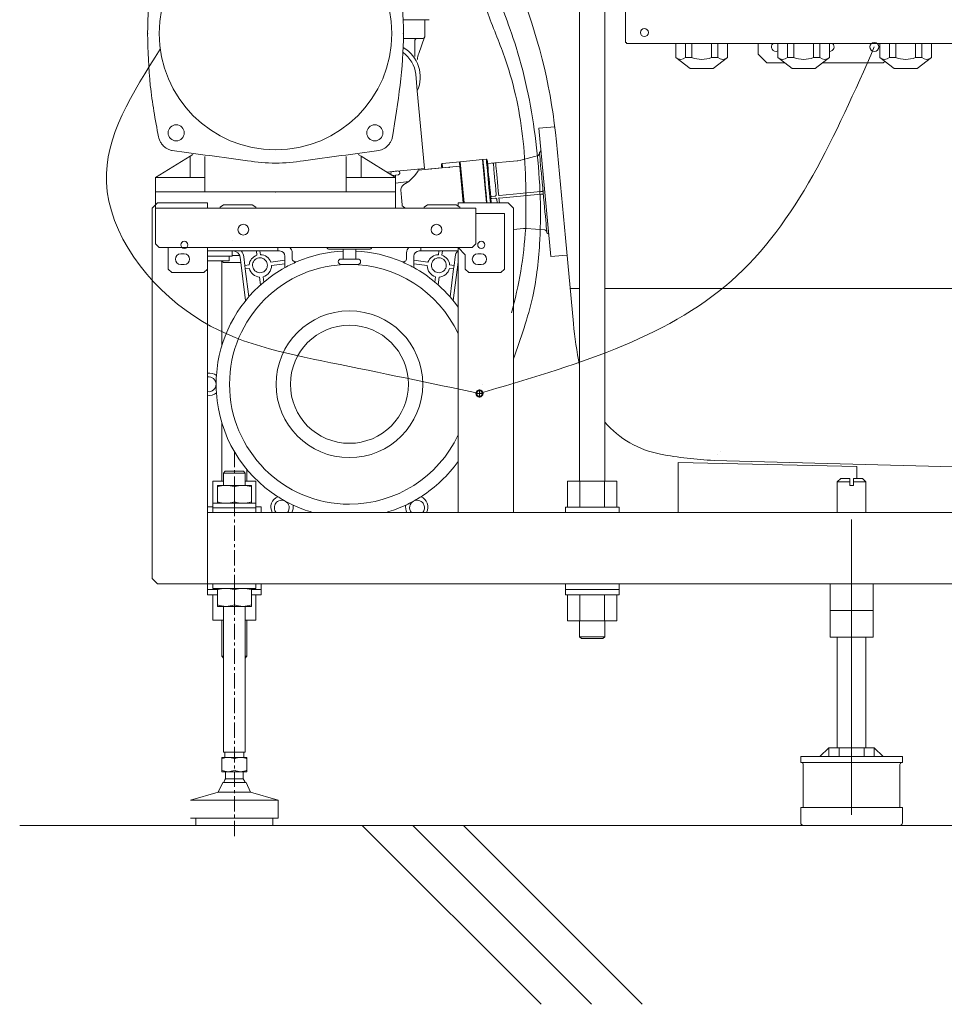
# Model space of a CAD drawing. Units: millimetres. Extents: x 190 to 2590, y 3374 to 6818.
# Drawn here: x 580 to 655, y 4196 to 4276 of the extents above; entities that cross this region are included whole.
import ezdxf

# ---------------------------------------------------------------- set-up
doc = ezdxf.new("R2010")
doc.units = ezdxf.units.MM
for name, pattern in [('DASH_CENTER', [36, 24, -3, 6, -3]), ('DOT_CENTER', [2, 1.25, -0.25, 0.25, -0.25]), ('PHANTOM', [120, 70, -10, 10, -10, 10, -10])]:
    doc.linetypes.add(name, pattern=pattern)
doc.layers.add('1', color=7, linetype='Continuous')
doc.layers.add('C4', color=7, linetype='Continuous')

msp = doc.modelspace()

# ---------------------------------------------------------------- linework, layer by layer
at = {"color": 2, "linetype": 'Continuous', "lineweight": 9}
for p, q in [((622.093, 4265.065), (621.859, 4265.003)), ((622.16, 4265.096), (622.093, 4265.065)), ((622.093, 4265.065), (622.093, 4265.065)), ((622.093, 4265.065), (622.093, 4265.065)), ((622.182, 4265.113), (622.16, 4265.096)), ((622.16, 4265.096), (622.16, 4265.096)), ((622.382, 4265.488), (622.252, 4265.331)), ((622.252, 4265.324), (622.252, 4265.331)), ((622.252, 4265.331), (622.252, 4265.331)), ((622.252, 4265.331), (622.252, 4265.331)), ((622.252, 4265.331), (622.252, 4265.331)), ((622.252, 4265.331), (622.252, 4265.331)), ((622.252, 4265.331), (622.252, 4265.331)), ((622.252, 4265.331), (622.252, 4265.331)), ((622.252, 4265.331), (622.252, 4265.331)), ((622.252, 4265.331), (622.252, 4265.331)), ((622.252, 4265.331), (622.252, 4265.331)), ((622.252, 4265.331), (622.252, 4265.331)), ((622.252, 4265.331), (622.252, 4265.331)), ((622.252, 4265.331), (622.252, 4265.331)), ((622.252, 4265.331), (622.252, 4265.331)), ((622.257, 4265.273), (622.252, 4265.324)), ((622.252, 4265.324), (622.252, 4265.324)), ((622.266, 4265.171), (622.257, 4265.273)), ((622.257, 4265.273), (622.257, 4265.273)), ((622.281, 4265.021), (622.266, 4265.171)), ((622.266, 4265.171), (622.266, 4265.171)), ((622.299, 4264.824), (622.281, 4265.021)), ((622.281, 4265.021), (622.281, 4265.021)), ((614.343, 4264.446), (614.278, 4264.367)), ((614.278, 4264.367), (614.278, 4264.36)), ((614.278, 4264.36), (614.278, 4264.36)), ((614.278, 4264.36), (614.283, 4264.308)), ((614.283, 4264.308), (614.283, 4264.308)), ((614.283, 4264.308), (614.293, 4264.205)), ((615.82, 4264.584), (614.343, 4264.446)), ((614.345, 4264.432), (614.343, 4264.446)), ((614.343, 4264.446), (614.343, 4264.446)), ((614.343, 4264.446), (614.343, 4264.446)), ((614.343, 4264.446), (614.343, 4264.446)), ((614.343, 4264.446), (614.343, 4264.446)), ((614.343, 4264.446), (614.343, 4264.446)), ((614.351, 4264.368), (614.345, 4264.432)), ((614.345, 4264.432), (614.345, 4264.432)), ((614.361, 4264.255), (614.351, 4264.368)), ((614.351, 4264.368), (614.351, 4264.368)), ((614.376, 4264.094), (614.361, 4264.255)), ((614.361, 4264.255), (614.361, 4264.255)), ((615.782, 4264.215), (614.93, 4264.136)), ((615.82, 4264.584), (615.755, 4264.505)), ((617.631, 4264.753), (615.82, 4264.584)), ((617.935, 4264.782), (617.66, 4264.756)), ((617.66, 4264.754), (617.66, 4264.756)), ((617.66, 4264.756), (617.66, 4264.756)), ((617.66, 4264.756), (617.66, 4264.756)), ((617.66, 4264.756), (617.66, 4264.756)), ((617.66, 4264.756), (617.66, 4264.756)), ((617.66, 4264.756), (617.66, 4264.756)), ((617.66, 4264.756), (617.66, 4264.756)), ((617.66, 4264.756), (617.66, 4264.756)), ((617.66, 4264.756), (617.66, 4264.756)), ((617.66, 4264.756), (617.66, 4264.756)), ((617.66, 4264.756), (617.66, 4264.756)), ((617.66, 4264.756), (617.66, 4264.756)), ((617.66, 4264.756), (617.66, 4264.756)), ((617.66, 4264.756), (617.66, 4264.756)), ((617.663, 4264.716), (617.66, 4264.754)), ((617.66, 4264.754), (617.66, 4264.754)), ((617.672, 4264.627), (617.663, 4264.716)), ((617.663, 4264.716), (617.663, 4264.716)), ((617.685, 4264.489), (617.672, 4264.627)), ((617.672, 4264.627), (617.672, 4264.627)), ((617.702, 4264.305), (617.685, 4264.489)), ((617.685, 4264.489), (617.685, 4264.489)), ((617.723, 4264.077), (617.702, 4264.305)), ((617.702, 4264.305), (617.702, 4264.305)), ((618.014, 4264.716), (617.935, 4264.782)), ((617.935, 4264.78), (617.935, 4264.782)), ((617.935, 4264.782), (617.935, 4264.782)), ((617.935, 4264.782), (617.935, 4264.782)), ((617.935, 4264.782), (617.935, 4264.782)), ((617.935, 4264.782), (617.935, 4264.782)), ((617.935, 4264.782), (617.935, 4264.782)), ((617.935, 4264.782), (617.935, 4264.782)), ((617.935, 4264.782), (617.935, 4264.782)), ((617.935, 4264.782), (617.935, 4264.782)), ((617.935, 4264.782), (617.935, 4264.782)), ((617.935, 4264.782), (617.935, 4264.782)), ((617.935, 4264.782), (617.935, 4264.782)), ((617.935, 4264.782), (617.935, 4264.782)), ((617.935, 4264.782), (617.935, 4264.782)), ((617.939, 4264.742), (617.935, 4264.78)), ((617.935, 4264.78), (617.935, 4264.78)), ((617.947, 4264.653), (617.939, 4264.742)), ((617.939, 4264.742), (617.939, 4264.742)), ((617.96, 4264.515), (617.947, 4264.653)), ((617.947, 4264.653), (617.947, 4264.653)), ((617.977, 4264.331), (617.96, 4264.515)), ((617.96, 4264.515), (617.96, 4264.515)), ((617.998, 4264.102), (617.977, 4264.331)), ((617.977, 4264.331), (617.977, 4264.331)), ((618.016, 4264.69), (618.014, 4264.716)), ((618.014, 4264.716), (618.014, 4264.716)), ((618.014, 4264.716), (618.014, 4264.716)), ((618.014, 4264.716), (618.014, 4264.716)), ((618.014, 4264.716), (618.014, 4264.716)), ((618.014, 4264.716), (618.014, 4264.716)), ((618.014, 4264.716), (618.014, 4264.716)), ((618.014, 4264.716), (618.014, 4264.716)), ((618.014, 4264.716), (618.014, 4264.716)), ((618.014, 4264.716), (618.014, 4264.716)), ((618.014, 4264.716), (618.014, 4264.716)), ((618.014, 4264.716), (618.014, 4264.716)), ((618.014, 4264.716), (618.014, 4264.716)), ((618.024, 4264.612), (618.016, 4264.69)), ((618.016, 4264.69), (618.016, 4264.69)), ((618.036, 4264.484), (618.024, 4264.612)), ((618.024, 4264.612), (618.024, 4264.612)), ((618.052, 4264.309), (618.036, 4264.484)), ((618.036, 4264.484), (618.036, 4264.484)), ((620.441, 4264.65), (618.041, 4264.426)), ((618.073, 4264.087), (618.052, 4264.309)), ((618.052, 4264.309), (618.052, 4264.309)), ((618.51, 4264.409), (618.505, 4264.464)), ((618.505, 4264.464), (618.505, 4264.464)), ((618.505, 4264.464), (618.505, 4264.464)), ((618.505, 4264.464), (618.505, 4264.464)), ((618.505, 4264.464), (618.505, 4264.464)), ((618.505, 4264.464), (618.505, 4264.464)), ((618.505, 4264.464), (618.505, 4264.464)), ((618.505, 4264.464), (618.505, 4264.464)), ((618.505, 4264.464), (618.505, 4264.464)), ((618.505, 4264.464), (618.505, 4264.464)), ((618.505, 4264.464), (618.505, 4264.464)), ((618.52, 4264.299), (618.51, 4264.409)), ((618.51, 4264.409), (618.51, 4264.409)), ((618.536, 4264.136), (618.52, 4264.299)), ((618.52, 4264.299), (618.52, 4264.299)), ((618.696, 4264.449), (618.693, 4264.486)), ((618.693, 4264.486), (618.693, 4264.486)), ((618.693, 4264.486), (618.693, 4264.486)), ((618.693, 4264.486), (618.693, 4264.486)), ((618.693, 4264.486), (618.693, 4264.486)), ((618.693, 4264.486), (618.693, 4264.486)), ((618.693, 4264.486), (618.693, 4264.486)), ((618.693, 4264.486), (618.693, 4264.486)), ((618.693, 4264.486), (618.693, 4264.486)), ((618.693, 4264.486), (618.693, 4264.486)), ((618.693, 4264.486), (618.693, 4264.486)), ((618.693, 4264.486), (618.693, 4264.486)), ((618.705, 4264.361), (618.696, 4264.449)), ((618.696, 4264.449), (618.696, 4264.449)), ((618.717, 4264.223), (618.705, 4264.361)), ((618.705, 4264.361), (618.705, 4264.361)), ((618.735, 4264.038), (618.717, 4264.223)), ((618.717, 4264.223), (618.717, 4264.223)), ((620.499, 4264.656), (620.441, 4264.649)), ((620.441, 4264.649), (620.441, 4264.649)), ((620.441, 4264.649), (620.441, 4264.649)), ((620.678, 4264.691), (620.499, 4264.656)), ((620.499, 4264.656), (620.499, 4264.656)), ((620.734, 4264.706), (620.678, 4264.691)), ((620.678, 4264.691), (620.678, 4264.691)), ((620.678, 4264.691), (620.678, 4264.691)), ((620.678, 4264.691), (620.678, 4264.691)), ((620.678, 4264.691), (620.678, 4264.691)), ((620.959, 4264.766), (620.734, 4264.706)), ((620.734, 4264.706), (620.734, 4264.706)), ((621.859, 4265.003), (620.959, 4264.766)), ((620.959, 4264.766), (620.959, 4264.766)), ((621.859, 4265.003), (621.859, 4265.003)), ((622.321, 4264.583), (622.299, 4264.824)), ((622.299, 4264.824), (622.299, 4264.824)), ((622.348, 4264.303), (622.321, 4264.583)), ((622.321, 4264.583), (622.321, 4264.583)), ((622.377, 4263.988), (622.348, 4264.303)), ((622.348, 4264.303), (622.348, 4264.303)), ((610.171, 4263.601), (610.168, 4263.633)), ((610.321, 4263.476), (610.771, 4263.518)), ((610.892, 4263.701), (610.895, 4263.668)), ((611.882, 4263.215), (612.084, 4263.434)), ((612.084, 4263.434), (612.294, 4263.69)), ((612.084, 4263.434), (612.084, 4263.434)), ((612.294, 4263.69), (612.397, 4263.848)), ((612.294, 4263.69), (612.294, 4263.69)), ((612.397, 4263.848), (612.392, 4263.869)), ((612.392, 4263.869), (612.392, 4263.869)), ((612.392, 4263.869), (612.392, 4263.869)), ((612.392, 4263.869), (612.392, 4263.869)), ((612.392, 4263.869), (612.392, 4263.869)), ((612.392, 4263.869), (612.392, 4263.869)), ((612.397, 4263.848), (612.397, 4263.848)), ((614.879, 4264.128), (612.408, 4263.897)), ((613.409, 4263.993), (612.483, 4263.906)), ((613.43, 4263.981), (613.422, 4263.99)), ((613.422, 4263.99), (613.422, 4263.99)), ((613.422, 4263.99), (613.422, 4263.989)), ((613.422, 4263.989), (613.422, 4263.989)), ((613.422, 4263.989), (613.422, 4263.989)), ((613.44, 4263.991), (613.428, 4263.99)), ((614.305, 4264.077), (613.441, 4263.997)), ((614.293, 4264.205), (614.293, 4264.205)), ((614.293, 4264.205), (614.305, 4264.074)), ((614.305, 4264.074), (614.305, 4264.074)), ((614.305, 4264.074), (614.305, 4264.074)), ((614.305, 4264.074), (614.305, 4264.074)), ((614.305, 4264.074), (614.305, 4264.074)), ((614.377, 4264.081), (614.376, 4264.094)), ((614.376, 4264.094), (614.376, 4264.094)), ((614.88, 4264.119), (614.899, 4264.12)), ((614.899, 4264.12), (614.899, 4264.12)), ((614.899, 4264.12), (614.9, 4264.119)), ((614.9, 4264.119), (614.901, 4264.12)), ((614.9, 4264.119), (614.9, 4264.119)), ((614.9, 4264.119), (614.9, 4264.119)), ((614.9, 4264.119), (614.9, 4264.119)), ((614.9, 4264.119), (614.9, 4264.119)), ((614.9, 4264.119), (614.911, 4264.115)), ((614.901, 4264.12), (614.901, 4264.12)), ((614.901, 4264.12), (614.932, 4264.116)), ((614.928, 4264.129), (614.909, 4264.126)), ((614.911, 4264.115), (614.911, 4264.115)), ((614.911, 4264.115), (614.911, 4264.115)), ((614.932, 4264.116), (614.932, 4264.116)), ((614.932, 4264.116), (614.932, 4264.116)), ((617.748, 4263.808), (617.723, 4264.077)), ((617.723, 4264.077), (617.723, 4264.077)), ((617.777, 4263.505), (617.748, 4263.808)), ((617.748, 4263.808), (617.748, 4263.808)), ((617.808, 4263.17), (617.777, 4263.505)), ((617.777, 4263.505), (617.777, 4263.505)), ((618.023, 4263.834), (617.998, 4264.102)), ((617.998, 4264.102), (617.998, 4264.102)), ((618.052, 4263.53), (618.023, 4263.834)), ((618.023, 4263.834), (618.023, 4263.834)), ((618.083, 4263.196), (618.052, 4263.53)), ((618.052, 4263.53), (618.052, 4263.53)), ((618.097, 4263.825), (618.073, 4264.087)), ((618.073, 4264.087), (618.073, 4264.087)), ((618.125, 4263.526), (618.097, 4263.825)), ((618.097, 4263.825), (618.097, 4263.825)), ((618.156, 4263.195), (618.125, 4263.526)), ((618.125, 4263.526), (618.125, 4263.526)), ((618.556, 4263.922), (618.536, 4264.136)), ((618.536, 4264.136), (618.536, 4264.136)), ((618.58, 4263.664), (618.556, 4263.922)), ((618.556, 4263.922), (618.556, 4263.922)), ((618.608, 4263.365), (618.58, 4263.664)), ((618.58, 4263.664), (618.58, 4263.664)), ((618.756, 4263.81), (618.735, 4264.038)), ((618.735, 4264.038), (618.735, 4264.038)), ((618.781, 4263.543), (618.756, 4263.81)), ((618.756, 4263.81), (618.756, 4263.81)), ((618.809, 4263.242), (618.781, 4263.543)), ((618.781, 4263.543), (618.781, 4263.543)), ((622.409, 4263.642), (622.377, 4263.988)), ((622.377, 4263.988), (622.377, 4263.988)), ((622.444, 4263.272), (622.409, 4263.642)), ((622.409, 4263.642), (622.409, 4263.642)), ((611.639, 4262.978), (611.231, 4262.73)), ((611.639, 4262.978), (611.882, 4263.215)), ((611.882, 4263.215), (611.882, 4263.215)), ((617.841, 4262.811), (617.808, 4263.17)), ((617.808, 4263.17), (617.808, 4263.17)), ((617.877, 4262.432), (617.841, 4262.811)), ((617.841, 4262.811), (617.841, 4262.811)), ((618.117, 4262.836), (618.083, 4263.196)), ((618.083, 4263.196), (618.083, 4263.196)), ((618.152, 4262.458), (618.117, 4262.836)), ((618.117, 4262.836), (618.117, 4262.836)), ((618.189, 4262.839), (618.156, 4263.195)), ((618.156, 4263.195), (618.156, 4263.195)), ((618.225, 4262.462), (618.189, 4262.839)), ((618.189, 4262.839), (618.189, 4262.839)), ((618.639, 4263.032), (618.608, 4263.365)), ((618.608, 4263.365), (618.608, 4263.365)), ((618.672, 4262.672), (618.639, 4263.032)), ((618.639, 4263.032), (618.639, 4263.032)), ((618.708, 4262.292), (618.672, 4262.672)), ((618.672, 4262.672), (618.672, 4262.672)), ((618.84, 4262.912), (618.809, 4263.242)), ((618.809, 4263.242), (618.809, 4263.242)), ((618.873, 4262.56), (618.84, 4262.912)), ((618.84, 4262.912), (618.84, 4262.912)), ((622.48, 4262.883), (622.444, 4263.272)), ((622.444, 4263.272), (622.444, 4263.272)), ((622.518, 4262.481), (622.48, 4262.883)), ((622.48, 4262.883), (622.48, 4262.883)), ((610.988, 4262.203), (611.002, 4262.057)), ((611.002, 4262.057), (611.002, 4262.057)), ((611.002, 4262.057), (611.016, 4261.908)), ((611.016, 4261.908), (611.016, 4261.908)), ((611.016, 4261.908), (611.03, 4261.757)), ((617.913, 4262.04), (617.877, 4262.432)), ((617.877, 4262.432), (617.877, 4262.432)), ((617.951, 4261.642), (617.913, 4262.04)), ((617.913, 4262.04), (617.913, 4262.04)), ((618.188, 4262.066), (618.152, 4262.458)), ((618.152, 4262.458), (618.152, 4262.458)), ((618.226, 4261.668), (618.188, 4262.066)), ((618.188, 4262.066), (618.188, 4262.066)), ((618.261, 4262.072), (618.225, 4262.462)), ((618.225, 4262.462), (618.225, 4262.462)), ((618.298, 4261.675), (618.261, 4262.072)), ((618.261, 4262.072), (618.261, 4262.072)), ((618.744, 4261.901), (618.708, 4262.292)), ((618.708, 4262.292), (618.708, 4262.292)), ((618.907, 4262.192), (618.873, 4262.56)), ((618.873, 4262.56), (618.873, 4262.56)), ((618.942, 4261.816), (618.907, 4262.192)), ((618.907, 4262.192), (618.907, 4262.192)), ((618.968, 4261.847), (620.688, 4262.007)), ((620.688, 4262.007), (620.931, 4262.03)), ((620.951, 4261.813), (620.708, 4261.79)), ((620.931, 4262.03), (622.369, 4262.164)), ((622.389, 4261.947), (620.951, 4261.813)), ((622.399, 4262.167), (622.369, 4262.164)), ((622.369, 4262.164), (622.369, 4262.164)), ((622.369, 4262.164), (622.369, 4262.164)), ((622.389, 4261.947), (622.467, 4261.954)), ((622.473, 4262.174), (622.399, 4262.167)), ((622.399, 4262.167), (622.399, 4262.167)), ((622.467, 4261.954), (622.494, 4261.957)), ((622.467, 4261.954), (622.467, 4261.954)), ((622.494, 4261.957), (622.494, 4261.957)), ((622.494, 4261.957), (622.494, 4261.957)), ((622.556, 4262.072), (622.518, 4262.481)), ((622.518, 4262.481), (622.518, 4262.481)), ((622.594, 4261.664), (622.556, 4262.072)), ((622.556, 4262.072), (622.556, 4262.072)), ((622.556, 4262.072), (622.556, 4262.072)), ((622.556, 4262.072), (622.556, 4262.072)), ((622.556, 4262.072), (622.556, 4262.072)), ((622.556, 4262.072), (622.556, 4262.072)), ((622.556, 4262.072), (622.556, 4262.072)), ((622.556, 4262.072), (622.556, 4262.072)), ((622.556, 4262.072), (622.556, 4262.072)), ((622.556, 4262.072), (622.556, 4262.072)), ((622.556, 4262.072), (622.556, 4262.072)), ((622.556, 4262.072), (622.556, 4262.072)), ((622.556, 4262.072), (622.556, 4262.072)), ((622.556, 4262.072), (622.556, 4262.072)), ((611.03, 4261.757), (611.03, 4261.757)), ((611.03, 4261.757), (611.044, 4261.605)), ((611.044, 4261.605), (611.044, 4261.605)), ((611.044, 4261.605), (611.058, 4261.452)), ((611.058, 4261.452), (611.058, 4261.452)), ((611.058, 4261.452), (611.072, 4261.3)), ((611.072, 4261.3), (611.072, 4261.3)), ((611.072, 4261.3), (611.086, 4261.15)), ((611.086, 4261.15), (611.086, 4261.15)), ((611.086, 4261.15), (611.1, 4261.003)), ((618.653, 4261.789), (618.363, 4261.762)), ((618.378, 4261.601), (618.668, 4261.628)), ((620.708, 4261.79), (618.988, 4261.63)), ((622.632, 4261.262), (622.594, 4261.664)), ((622.594, 4261.664), (622.594, 4261.664)), ((622.668, 4260.873), (622.632, 4261.262)), ((622.632, 4261.262), (622.632, 4261.262)), ((611.102, 4260.999), (611.1, 4261.003)), ((611.1, 4261.003), (611.1, 4261.003)), ((611.1, 4261.003), (611.1, 4261.003)), ((611.1, 4261.003), (611.1, 4261.003)), ((611.1, 4261.003), (611.1, 4261.003)), ((611.1, 4261.003), (611.1, 4261.003)), ((611.1, 4261.003), (611.1, 4261.003)), ((611.1, 4261.003), (611.1, 4261.003)), ((611.1, 4261.003), (611.1, 4261.003)), ((622.703, 4260.502), (622.668, 4260.873)), ((622.668, 4260.873), (622.668, 4260.873)), ((622.735, 4260.157), (622.703, 4260.502)), ((622.703, 4260.502), (622.703, 4260.502)), ((622.764, 4259.842), (622.735, 4260.157)), ((622.735, 4260.157), (622.735, 4260.157)), ((622.79, 4259.562), (622.764, 4259.842)), ((622.764, 4259.842), (622.764, 4259.842)), ((622.813, 4259.321), (622.79, 4259.562)), ((622.79, 4259.562), (622.79, 4259.562)), ((620.143, 4259.071), (620.955, 4259.147)), ((620.955, 4259.148), (621.137, 4259.154)), ((621.137, 4259.154), (621.137, 4259.154)), ((621.137, 4259.154), (621.195, 4259.151)), ((621.195, 4259.151), (621.195, 4259.151)), ((621.195, 4259.151), (621.195, 4259.151)), ((621.195, 4259.15), (622.656, 4259.044)), ((622.655, 4259.045), (622.683, 4259.042)), ((622.683, 4259.042), (622.683, 4259.042)), ((622.683, 4259.042), (622.751, 4259.015)), ((622.751, 4259.015), (622.751, 4259.015)), ((622.751, 4259.015), (622.751, 4259.015)), ((622.831, 4259.124), (622.813, 4259.321)), ((622.813, 4259.321), (622.813, 4259.321)), ((622.845, 4258.973), (622.831, 4259.124)), ((622.831, 4259.124), (622.831, 4259.124)), ((622.855, 4258.871), (622.845, 4258.973)), ((622.845, 4258.973), (622.845, 4258.973)), ((622.86, 4258.82), (622.855, 4258.871)), ((622.855, 4258.871), (622.855, 4258.871)), ((622.86, 4258.814), (622.86, 4258.82)), ((622.86, 4258.82), (622.86, 4258.82)), ((622.86, 4258.814), (623.018, 4258.683)), ((596.068, 4238.275), (597.45, 4238.275)), ((596.068, 4238.275), (596.068, 4236.82)), ((597.45, 4238.275), (598.832, 4238.275)), ((598.832, 4238.275), (598.832, 4236.82)), ((596.068, 4229.895), (596.068, 4228.441)), ((598.832, 4229.895), (598.832, 4228.441)), ((597.45, 4229.772), (597.45, 4228.564)), ((596.068, 4228.441), (598.832, 4228.441)), ((596.577, 4228.441), (596.577, 4216.602)), ((598.323, 4228.441), (598.323, 4216.602)), ((596.577, 4216.602), (598.323, 4216.602)), ((596.686, 4216.602), (596.686, 4216.457)), ((596.686, 4216.457), (596.686, 4216.166)), ((598.214, 4216.602), (598.214, 4216.457)), ((598.214, 4216.457), (598.214, 4216.166)), ((601.014, 4212.675), (593.886, 4212.675)), ((601.014, 4212.675), (601.014, 4211.22)), ((601.014, 4211.22), (593.886, 4211.22)), ((594.323, 4210.638), (594.323, 4211.22)), ((600.577, 4210.638), (600.577, 4211.22))]:
    msp.add_line(p, q, dxfattribs=at)
for centre, radius, start, end in [((622.155, 4265.072), 0.0621, 185.0164, 186.01319), ((622.043, 4265.274), 0.213, 310.7074, 4.91548), ((617.662, 4264.727), 0.0291, 95.33533, 185.33533), ((618.472, 4264.07), 0.394, 85.13883, 99.98523), ((619.016, 4264.831), 0.473, 226.89105, 231.79259), ((620.381, 4264.644), 0.0609, 4.94191, 6.05396), ((620.603, 4264.685), 0.0747, 4.79687, 5.69505), ((610.31, 4263.646), 0.143, 94.28244, 185.1789), ((608.785, 4282.352), 18.625, 274.66377, 276.00618), ((610.75, 4263.688), 0.143, 5.40979, 96.47293), ((601.81, 4256.326), 13.091, 35.37259, 35.75809), ((611.486, 4262.293), 0.506, 120.23062, 190.25063), ((618.643, 4261.891), 0.102, 275.59114, 5.68695), ((618.97, 4261.819), 0.028, 95.1905, 185.79749), ((622.467, 4262.246), 0.0724, 275.08611, 5.59103), ((622.5, 4261.884), 0.0729, 5.45413, 95.21864), ((618.354, 4261.863), 0.101, 229.38546, 275.26591), ((618.388, 4261.5), 0.101, 95.40476, 141.2852), ((618.677, 4261.526), 0.102, 4.98372, 95.07953), ((618.985, 4261.657), 0.028, 184.9235, 275.42856), ((620.987, 4259.151), 0.0323, 184.44916, 186.54671), ((621.515, 4259.179), 0.321, 185.06916, 185.2788), ((622.594, 4259.039), 0.0621, 5.0164, 6.01319), ((622.644, 4258.83), 0.214, 5.84221, 59.87662)]:
    msp.add_arc(centre, radius, start, end, dxfattribs=at)
for points in [[(610.171, 4263.601), (610.177, 4263.572), (610.187, 4263.548), (610.195, 4263.535), (610.204, 4263.523), (610.213, 4263.513), (610.223, 4263.505), (610.233, 4263.497), (610.245, 4263.491), (610.259, 4263.485), (610.274, 4263.48), (610.3, 4263.476), (610.329, 4263.477)], [(610.763, 4263.518), (610.792, 4263.522), (610.817, 4263.531), (610.83, 4263.538), (610.843, 4263.547), (610.853, 4263.555), (610.862, 4263.565), (610.87, 4263.575), (610.877, 4263.586), (610.884, 4263.599), (610.89, 4263.614), (610.895, 4263.639), (610.895, 4263.668)], [(611.102, 4260.999), (611.219, 4260.901), (611.336, 4260.804)]]:
    msp.add_spline(points, degree=3, dxfattribs=at)
at = {"color": 2, "lineweight": 9}
for p in [(611.196, 4275.002), (600.796, 4262.13), (600.796, 4262.13), (600.796, 4262.13)]:
    msp.add_point(p, dxfattribs=at)
at = {"layer": '1', "color": 2, "linetype": 'Continuous', "lineweight": 9}
for p, q in [((625.523, 4310.275), (625.523, 4239.599)), ((627.559, 4238.623), (627.559, 4310.275)), ((629.247, 4298.572), (629.247, 4274.281)), ((611.18, 4276.127), (613.001, 4276.127)), ((613.001, 4276.127), (613.292, 4276.127)), ((612.437, 4273.39), (612.919, 4274.695)), ((612.128, 4274.455), (612.128, 4273.146)), ((629.247, 4274.281), (629.334, 4274.281)), ((629.334, 4274.281), (629.334, 4274.193)), ((629.334, 4274.193), (641.48, 4274.193)), ((633.334, 4274.193), (633.334, 4273.044)), ((634.137, 4274.193), (634.137, 4273.044)), ((634.641, 4274.193), (634.641, 4273.044)), ((636.246, 4274.193), (636.246, 4273.044)), ((636.75, 4274.193), (636.75, 4273.044)), ((637.552, 4274.193), (637.552, 4273.044)), ((640.025, 4273.335), (640.025, 4274.193)), ((640.025, 4273.335), (640.025, 4274.193)), ((641.48, 4274.193), (657.989, 4274.193)), ((641.625, 4274.193), (641.625, 4273.584)), ((642.428, 4274.193), (642.428, 4273.044)), ((642.932, 4274.193), (642.932, 4273.044)), ((644.537, 4274.193), (644.537, 4273.044)), ((645.041, 4274.193), (645.041, 4273.044)), ((645.843, 4274.193), (645.843, 4273.044)), ((649.916, 4274.193), (649.916, 4273.044)), ((650.719, 4274.193), (650.719, 4273.044)), ((651.223, 4274.193), (651.223, 4273.044)), ((652.828, 4274.193), (652.828, 4273.044)), ((653.332, 4274.193), (653.332, 4273.044)), ((654.134, 4274.193), (654.134, 4273.044)), ((634.498, 4272.172), (633.334, 4273.044)), ((634.137, 4273.044), (634.641, 4273.044)), ((636.246, 4273.044), (636.75, 4273.044)), ((637.552, 4273.044), (636.389, 4272.172)), ((640.025, 4273.335), (640.752, 4272.608)), ((640.025, 4273.335), (640.752, 4272.608)), ((641.625, 4273.584), (641.625, 4273.044)), ((642.207, 4272.608), (641.625, 4273.044)), ((642.428, 4273.044), (642.932, 4273.044)), ((644.537, 4273.044), (645.041, 4273.044)), ((645.843, 4273.044), (645.262, 4272.608)), ((651.08, 4272.172), (649.916, 4273.044)), ((650.719, 4273.044), (651.223, 4273.044)), ((652.828, 4273.044), (653.332, 4273.044)), ((654.134, 4273.044), (652.971, 4272.172)), ((642.207, 4272.608), (640.752, 4272.608)), ((642.207, 4272.608), (640.752, 4272.608)), ((642.789, 4272.172), (642.207, 4272.608)), ((645.262, 4272.608), (644.68, 4272.172)), ((650.207, 4272.608), (645.262, 4272.608)), ((650.332, 4272.733), (650.207, 4272.608)), ((650.207, 4272.608), (650.207, 4272.608)), ((612.318, 4270.332), (612.191, 4271.696)), ((634.498, 4272.172), (636.389, 4272.172)), ((642.789, 4272.172), (644.68, 4272.172)), ((651.08, 4272.172), (652.971, 4272.172)), ((612.908, 4264.02), (612.318, 4270.332)), ((622.213, 4267.299), (623.5, 4267.42)), ((622.213, 4267.299), (623.187, 4256.872)), ((624.359, 4258.395), (623.63, 4266.208)), ((593.845, 4265.021), (591.05, 4263.293)), ((593.845, 4265.021), (591.05, 4263.293)), ((594.08, 4265.166), (593.845, 4265.021)), ((594.08, 4265.166), (593.845, 4265.021)), ((593.845, 4263.293), (593.845, 4265.021)), ((593.845, 4263.293), (593.845, 4265.021)), ((595.05, 4265.014), (595.05, 4263.293)), ((595.05, 4265.014), (595.05, 4263.293)), ((606.541, 4265.014), (606.541, 4263.293)), ((607.746, 4265.021), (607.511, 4265.166)), ((607.746, 4263.293), (607.746, 4265.021)), ((610.541, 4263.293), (607.746, 4265.021)), ((616.06, 4261.241), (615.755, 4264.505)), ((616.133, 4261.241), (615.82, 4264.584)), ((617.959, 4261.241), (617.631, 4264.753)), ((609.83, 4263.733), (612.908, 4264.02)), ((610.541, 4263.496), (610.541, 4260.804)), ((591.05, 4263.293), (591.562, 4263.293)), ((591.05, 4263.293), (591.562, 4263.293)), ((591.05, 4262.13), (591.05, 4263.293)), ((591.05, 4262.13), (591.05, 4263.293)), ((591.562, 4263.293), (594.93, 4263.293)), ((591.562, 4263.293), (594.93, 4263.293)), ((594.93, 4263.293), (595.05, 4263.293)), ((594.93, 4263.293), (595.05, 4263.293)), ((595.05, 4263.293), (595.05, 4262.13)), ((595.05, 4263.293), (595.05, 4262.13)), ((606.541, 4263.293), (606.661, 4263.293)), ((606.541, 4263.293), (606.541, 4262.13)), ((610.029, 4263.293), (606.661, 4263.293)), ((610.029, 4263.293), (610.541, 4263.293)), ((610.541, 4263.293), (610.541, 4262.13)), ((610.541, 4262.845), (611.639, 4262.978)), ((591.05, 4262.13), (591.05, 4260.675)), ((591.05, 4262.13), (591.562, 4262.13)), ((591.05, 4262.13), (591.562, 4262.13)), ((591.562, 4262.13), (594.93, 4262.13)), ((591.562, 4262.13), (594.93, 4262.13)), ((594.93, 4262.13), (595.05, 4262.13)), ((594.93, 4262.13), (595.05, 4262.13)), ((595.05, 4262.13), (596.057, 4262.13)), ((595.05, 4262.13), (596.057, 4262.13)), ((596.057, 4262.13), (596.309, 4262.13)), ((596.057, 4262.13), (596.309, 4262.13)), ((596.309, 4262.13), (605.282, 4262.13)), ((596.309, 4262.13), (600.796, 4262.13)), ((605.282, 4262.13), (605.534, 4262.13)), ((605.534, 4262.13), (606.541, 4262.13)), ((606.541, 4262.13), (606.661, 4262.13)), ((606.661, 4262.13), (610.029, 4262.13)), ((610.541, 4262.13), (610.029, 4262.13)), ((591.198, 4261.241), (590.761, 4260.804)), ((591.198, 4261.241), (595.052, 4261.241)), ((595.052, 4261.241), (595.271, 4261.241)), ((595.271, 4260.804), (595.271, 4261.241)), ((596.577, 4261.082), (596.286, 4260.895)), ((596.577, 4261.082), (598.905, 4261.082)), ((598.905, 4261.082), (599.196, 4260.895)), ((613.159, 4261.082), (612.868, 4260.895)), ((613.159, 4261.082), (615.486, 4261.082)), ((615.486, 4261.082), (615.777, 4260.895)), ((615.634, 4261.241), (616.289, 4261.241)), ((615.634, 4260.987), (615.634, 4261.241)), ((616.289, 4261.241), (619.707, 4261.241)), ((617.988, 4261.241), (617.951, 4261.642)), ((618.266, 4261.241), (618.226, 4261.668)), ((618.339, 4261.241), (618.298, 4261.675)), ((618.806, 4261.241), (618.779, 4261.535)), ((618.996, 4261.241), (618.957, 4261.655)), ((620.143, 4260.804), (619.707, 4261.241)), ((590.761, 4230.695), (590.761, 4260.804)), ((591.05, 4260.53), (591.05, 4260.821)), ((591.05, 4260.513), (591.05, 4260.804)), ((591.05, 4260.804), (596.286, 4260.804)), ((591.05, 4257.895), (591.05, 4260.513)), ((596.286, 4260.895), (596.286, 4260.804)), ((596.286, 4260.804), (599.196, 4260.804)), ((599.196, 4260.895), (599.196, 4260.804)), ((599.196, 4260.804), (612.868, 4260.804)), ((612.868, 4260.895), (612.868, 4260.804)), ((612.868, 4260.804), (615.777, 4260.804)), ((615.777, 4260.895), (615.777, 4260.804)), ((615.777, 4260.804), (617.086, 4260.804)), ((617.086, 4260.804), (617.086, 4260.513)), ((617.086, 4260.513), (617.086, 4257.895)), ((617.086, 4260.368), (619.414, 4260.368)), ((619.414, 4260.368), (619.414, 4260.077)), ((620.143, 4260.804), (620.143, 4236.077)), ((619.414, 4260.077), (619.414, 4255.859)), ((591.05, 4257.895), (591.341, 4257.604)), ((597.275, 4258.202), (597.275, 4258.202)), ((617.086, 4257.895), (616.795, 4257.604)), ((625.009, 4251.435), (624.359, 4258.395)), ((616.795, 4257.604), (591.341, 4257.604)), ((592.068, 4255.859), (592.068, 4257.604)), ((593.087, 4257.095), (593.377, 4257.095)), ((595.268, 4257.022), (595.268, 4255.859)), ((595.271, 4230.259), (595.271, 4257.604)), ((596.112, 4257.33), (595.271, 4257.33)), ((599.236, 4257.33), (596.112, 4257.33)), ((597.275, 4256.893), (597.275, 4257.33)), ((599.28, 4256.981), (599.236, 4257.33)), ((599.529, 4257.33), (599.236, 4257.33)), ((599.529, 4257.33), (599.568, 4257.025)), ((601.13, 4257.33), (599.529, 4257.33)), ((600.984, 4257.33), (600.984, 4257.604)), ((602.148, 4256.729), (602.148, 4257.184)), ((608.439, 4257.475), (605.166, 4257.475)), ((606.294, 4257.475), (606.294, 4256.675)), ((607.312, 4256.675), (607.312, 4257.475)), ((611.457, 4257.184), (611.457, 4256.729)), ((614.076, 4257.33), (612.475, 4257.33)), ((612.621, 4257.33), (612.621, 4257.604)), ((614.037, 4257.025), (614.076, 4257.33)), ((614.369, 4257.33), (614.076, 4257.33)), ((614.369, 4257.33), (614.325, 4256.981)), ((615.634, 4257.33), (614.369, 4257.33)), ((616.214, 4257.022), (615.632, 4257.604)), ((615.634, 4236.077), (615.634, 4257.604)), ((616.214, 4257.022), (616.214, 4255.859)), ((617.232, 4257.095), (617.523, 4257.095)), ((593.087, 4256.222), (593.377, 4256.222)), ((595.271, 4256.893), (596.112, 4256.893)), ((597.021, 4256.53), (595.271, 4256.53)), ((596.112, 4256.893), (597.275, 4256.893)), ((596.577, 4256.395), (596.369, 4256.53)), ((596.432, 4256.489), (596.432, 4249.636)), ((596.577, 4256.395), (597.974, 4256.395)), ((597.021, 4256.893), (597.021, 4256.53)), ((597.275, 4256.964), (597.883, 4256.964)), ((597.275, 4256.893), (597.275, 4256.893)), ((597.921, 4256.821), (598.366, 4253.294)), ((598.209, 4256.857), (598.298, 4256.157)), ((600.085, 4256.403), (600.085, 4256.403)), ((601.566, 4256.57), (600.414, 4256.424)), ((600.468, 4256.138), (601.566, 4256.277)), ((601.566, 4256.893), (601.566, 4256.57)), ((601.566, 4256.57), (601.566, 4256.277)), ((601.566, 4256.277), (601.566, 4255.98)), ((605.894, 4256.457), (605.894, 4256.457)), ((606.112, 4256.675), (607.494, 4256.675)), ((607.494, 4256.239), (606.112, 4256.239)), ((607.712, 4256.457), (607.712, 4256.457)), ((612.039, 4256.57), (612.039, 4256.893)), ((612.039, 4256.277), (612.039, 4256.57)), ((613.191, 4256.424), (612.039, 4256.57)), ((612.039, 4256.277), (613.137, 4256.138)), ((612.039, 4255.98), (612.039, 4256.277)), ((613.52, 4256.403), (613.52, 4256.403)), ((615.239, 4253.294), (615.634, 4256.42)), ((615.307, 4256.157), (615.396, 4256.857)), ((617.232, 4256.222), (617.523, 4256.222)), ((623.187, 4256.872), (624.49, 4256.994)), ((592.359, 4255.568), (592.068, 4255.859)), ((594.977, 4255.568), (592.359, 4255.568)), ((594.977, 4255.568), (595.268, 4255.859)), ((598.654, 4256.202), (598.298, 4256.157)), ((598.298, 4256.157), (598.334, 4255.868)), ((598.673, 4255.911), (598.334, 4255.868)), ((598.334, 4255.868), (598.621, 4253.599)), ((598.334, 4255.868), (598.334, 4255.868)), ((599.047, 4255.803), (599.047, 4255.803)), ((600.286, 4255.696), (600.286, 4255.696)), ((613.319, 4255.696), (613.319, 4255.696)), ((614.558, 4255.803), (614.558, 4255.803)), ((615.271, 4255.868), (614.932, 4255.911)), ((615.307, 4256.157), (614.951, 4256.202)), ((614.984, 4253.599), (615.271, 4255.868)), ((615.271, 4255.868), (615.307, 4256.157)), ((615.271, 4255.868), (615.271, 4255.868)), ((616.214, 4255.859), (616.504, 4255.568)), ((619.123, 4255.568), (616.504, 4255.568)), ((619.414, 4255.859), (619.123, 4255.568)), ((599.504, 4255.208), (599.584, 4254.575)), ((599.849, 4254.804), (599.794, 4255.237)), ((613.811, 4255.237), (613.757, 4254.804)), ((614.021, 4254.575), (614.101, 4255.208)), ((624.744, 4254.275), (625.523, 4254.275)), ((627.559, 4254.275), (681.086, 4254.275)), ((595.966, 4246.493), (595.966, 4246.493)), ((595.966, 4246.493), (595.966, 4246.493)), ((595.966, 4246.493), (595.966, 4246.493)), ((595.966, 4246.493), (595.966, 4246.493)), ((617.639, 4246.493), (617.639, 4246.493)), ((617.639, 4246.493), (617.639, 4246.493)), ((596.432, 4243.351), (596.432, 4238.61)), ((636.946, 4241.015), (636.946, 4241.015)), ((625.523, 4240.239), (625.523, 4238.623)), ((706.394, 4238.47), (636.449, 4240.305)), ((636.748, 4240.784), (636.748, 4240.784)), ((596.577, 4239.264), (596.715, 4239.438)), ((596.715, 4239.438), (598.185, 4239.438)), ((598.185, 4239.438), (598.323, 4239.264)), ((598.468, 4238.61), (598.468, 4239.567)), ((633.523, 4240.129), (633.523, 4236.093)), ((648.068, 4239.804), (633.523, 4240.129)), ((648.068, 4238.841), (648.068, 4239.804)), ((595.705, 4238.61), (595.705, 4236.53)), ((595.705, 4238.61), (596.577, 4238.61)), ((596.577, 4238.275), (596.577, 4239.264)), ((598.323, 4239.264), (596.577, 4239.264)), ((598.323, 4238.275), (598.323, 4239.264)), ((598.323, 4238.61), (599.196, 4238.61)), ((599.196, 4238.61), (599.196, 4236.53)), ((624.527, 4238.623), (624.527, 4236.514)), ((628.556, 4238.623), (624.527, 4238.623)), ((625.533, 4236.514), (625.533, 4238.623)), ((627.549, 4236.514), (627.549, 4238.623)), ((628.556, 4236.514), (628.556, 4238.623)), ((646.761, 4238.841), (646.471, 4238.55)), ((646.761, 4238.841), (647.489, 4238.841)), ((647.489, 4238.841), (647.489, 4238.259)), ((647.78, 4238.841), (647.78, 4238.259)), ((647.78, 4238.841), (648.507, 4238.841)), ((648.507, 4238.841), (648.798, 4238.55)), ((596.577, 4238.275), (596.752, 4238.275)), ((597.45, 4236.944), (597.45, 4238.151)), ((598.148, 4238.275), (598.323, 4238.275)), ((646.471, 4238.55), (646.471, 4236.077)), ((647.489, 4238.55), (646.471, 4238.55)), ((647.489, 4238.259), (647.78, 4238.259)), ((648.798, 4238.55), (647.78, 4238.55)), ((648.798, 4238.55), (648.798, 4236.077)), ((601.143, 4237.252), (601.143, 4237.252)), ((612.462, 4237.252), (612.462, 4237.252)), ((595.268, 4236.53), (595.268, 4236.093)), ((595.705, 4236.53), (595.268, 4236.53)), ((595.705, 4236.093), (595.705, 4236.82)), ((595.705, 4236.82), (599.196, 4236.82)), ((595.705, 4236.457), (599.196, 4236.457)), ((597.45, 4236.82), (596.214, 4236.82)), ((598.686, 4236.82), (597.45, 4236.82)), ((599.196, 4236.093), (599.196, 4236.82)), ((599.196, 4236.53), (599.632, 4236.53)), ((599.632, 4236.53), (599.632, 4236.093)), ((600.81, 4236.815), (600.81, 4236.815)), ((601.591, 4236.992), (601.591, 4236.992)), ((601.591, 4236.992), (601.591, 4236.992)), ((612.014, 4236.992), (612.014, 4236.992)), ((612.014, 4236.992), (612.014, 4236.992)), ((612.795, 4236.815), (612.795, 4236.815)), ((624.359, 4236.514), (624.359, 4236.077)), ((624.527, 4236.514), (624.359, 4236.514)), ((624.527, 4236.514), (628.556, 4236.514)), ((628.723, 4236.514), (628.556, 4236.514)), ((628.723, 4236.077), (628.723, 4236.514)), ((595.271, 4236.077), (595.271, 4230.259)), ((595.271, 4236.077), (661.452, 4236.077)), ((595.705, 4236.077), (599.196, 4236.077)), ((620.143, 4236.077), (615.634, 4236.077)), ((647.634, 4236.078), (645.889, 4236.078)), ((646.761, 4236.078), (647.634, 4236.078)), ((647.634, 4236.078), (648.507, 4236.078)), ((649.38, 4236.078), (647.634, 4236.078)), ((648.507, 4236.078), (648.798, 4236.078)), ((648.798, 4236.078), (649.38, 4236.078)), ((591.198, 4230.259), (590.761, 4230.695)), ((595.271, 4230.259), (591.198, 4230.259)), ((595.268, 4229.386), (595.268, 4230.259)), ((595.268, 4229.823), (596.068, 4229.823)), ((595.271, 4230.259), (661.452, 4230.259)), ((595.271, 4230.259), (599.634, 4230.259)), ((599.196, 4230.259), (595.705, 4230.259)), ((595.705, 4230.259), (599.196, 4230.259)), ((595.705, 4230.259), (596.286, 4230.259)), ((595.705, 4229.895), (595.705, 4230.259)), ((599.196, 4229.895), (595.705, 4229.895)), ((596.214, 4229.895), (597.45, 4229.895)), ((598.614, 4230.259), (599.196, 4230.259)), ((598.832, 4229.823), (599.632, 4229.823)), ((599.196, 4229.895), (599.196, 4230.259)), ((599.632, 4229.386), (599.632, 4230.259)), ((624.359, 4230.259), (624.359, 4229.386)), ((628.723, 4229.823), (624.359, 4229.823)), ((628.723, 4229.386), (628.723, 4230.259)), ((647.634, 4230.26), (645.889, 4230.26)), ((645.889, 4230.26), (645.889, 4228.107)), ((645.889, 4230.259), (645.889, 4225.938)), ((647.634, 4230.26), (647.634, 4228.107)), ((649.38, 4230.26), (647.634, 4230.26)), ((649.38, 4228.107), (649.38, 4230.26)), ((649.38, 4225.938), (649.38, 4230.259)), ((595.705, 4229.386), (595.268, 4229.386)), ((595.705, 4227.306), (595.705, 4229.386)), ((595.705, 4229.386), (596.068, 4229.386)), ((598.832, 4229.386), (599.196, 4229.386)), ((599.196, 4227.306), (599.196, 4229.386)), ((599.632, 4229.386), (599.196, 4229.386)), ((624.359, 4229.386), (624.527, 4229.386)), ((624.527, 4229.386), (624.527, 4227.277)), ((628.556, 4229.386), (624.527, 4229.386)), ((625.533, 4227.277), (625.533, 4229.386)), ((627.549, 4227.277), (627.549, 4229.386)), ((628.556, 4229.386), (628.556, 4227.277)), ((628.556, 4229.386), (628.723, 4229.386)), ((647.634, 4228.107), (645.889, 4228.107)), ((645.889, 4228.107), (646.471, 4228.107)), ((646.761, 4228.107), (647.634, 4228.107)), ((649.38, 4228.107), (647.634, 4228.107)), ((647.634, 4228.107), (647.634, 4227.118)), ((647.634, 4228.107), (648.507, 4228.107)), ((647.634, 4228.106), (647.634, 4225.954)), ((648.798, 4228.107), (649.38, 4228.107)), ((596.577, 4227.306), (595.705, 4227.306)), ((596.432, 4224.383), (596.432, 4227.306)), ((599.196, 4227.306), (598.323, 4227.306)), ((598.468, 4227.306), (598.468, 4224.383)), ((624.527, 4227.277), (628.556, 4227.277)), ((625.087, 4227.277), (625.523, 4227.277)), ((625.523, 4225.968), (625.523, 4227.277)), ((625.523, 4227.277), (625.679, 4227.277)), ((625.679, 4227.277), (626.541, 4227.277)), ((625.679, 4227.277), (625.679, 4227.277)), ((627.559, 4225.968), (627.559, 4227.277)), ((627.559, 4225.968), (625.523, 4225.968)), ((625.523, 4225.968), (625.523, 4225.968)), ((625.679, 4225.823), (625.523, 4225.968)), ((627.403, 4225.823), (625.679, 4225.823)), ((627.559, 4225.968), (627.403, 4225.823)), ((645.889, 4225.938), (649.38, 4225.938)), ((646.471, 4225.938), (646.471, 4217.679)), ((648.798, 4217.679), (648.798, 4225.938)), ((596.432, 4224.383), (596.577, 4224.237)), ((596.432, 4224.383), (596.588, 4224.383)), ((598.312, 4224.383), (598.468, 4224.383)), ((598.468, 4224.383), (598.323, 4224.237)), ((646.471, 4217.679), (646.471, 4216.952)), ((648.798, 4216.952), (648.798, 4217.679)), ((645.06, 4216.224), (643.496, 4216.224)), ((643.496, 4216.224), (643.496, 4215.759)), ((645.787, 4216.952), (645.06, 4216.224)), ((645.474, 4216.224), (645.06, 4216.224)), ((645.62, 4216.224), (645.474, 4216.224)), ((645.787, 4216.224), (645.62, 4216.224)), ((645.787, 4216.952), (645.787, 4216.515)), ((646.471, 4216.952), (645.787, 4216.952)), ((645.787, 4216.515), (645.787, 4216.224)), ((645.787, 4216.37), (645.787, 4216.224)), ((646.627, 4216.224), (645.787, 4216.224)), ((646.627, 4216.952), (646.471, 4216.952)), ((648.641, 4216.952), (646.627, 4216.952)), ((646.627, 4216.224), (646.627, 4216.952)), ((648.641, 4216.224), (646.627, 4216.224)), ((648.798, 4216.952), (648.641, 4216.952)), ((648.641, 4216.952), (648.641, 4216.224)), ((649.481, 4216.224), (648.641, 4216.224)), ((649.481, 4216.952), (648.798, 4216.952)), ((649.481, 4216.952), (650.209, 4216.224)), ((649.481, 4216.661), (649.481, 4216.952)), ((649.481, 4216.224), (649.481, 4216.661)), ((649.481, 4216.224), (649.481, 4216.37)), ((649.649, 4216.224), (649.481, 4216.224)), ((649.918, 4216.224), (649.649, 4216.224)), ((650.209, 4216.224), (649.918, 4216.224)), ((651.772, 4216.224), (650.209, 4216.224)), ((651.772, 4215.759), (651.772, 4216.224)), ((596.432, 4216.166), (598.468, 4216.166)), ((596.432, 4215.002), (596.432, 4216.166)), ((598.468, 4216.166), (598.468, 4215.002)), ((643.496, 4215.759), (643.532, 4215.759)), ((643.532, 4215.759), (651.772, 4215.759)), ((643.707, 4215.584), (643.707, 4212.093)), ((651.561, 4215.584), (651.561, 4212.093)), ((596.432, 4215.002), (598.468, 4215.002)), ((596.723, 4215.002), (596.723, 4214.42)), ((598.177, 4215.002), (598.177, 4214.42)), ((596.505, 4214.129), (596.141, 4213.329)), ((598.396, 4214.129), (596.505, 4214.129)), ((598.177, 4214.42), (596.723, 4214.42)), ((598.759, 4213.329), (598.396, 4214.129)), ((596.141, 4213.329), (593.886, 4212.675)), ((596.141, 4213.329), (598.759, 4213.329)), ((601.014, 4212.675), (598.759, 4213.329)), ((643.496, 4212.093), (643.496, 4210.857)), ((643.707, 4212.093), (643.496, 4212.093)), ((651.561, 4212.093), (643.707, 4212.093)), ((651.772, 4212.093), (651.561, 4212.093)), ((651.772, 4212.093), (651.772, 4210.857)), ((643.714, 4210.639), (651.554, 4210.639))]:
    msp.add_line(p, q, dxfattribs=at)
at = {"layer": '1', "color": 2, "linetype": 'DOT_CENTER', "lineweight": 9}
for p, q in [((617.377, 4246.07), (617.377, 4245.43)), ((617.697, 4245.75), (617.057, 4245.75)), ((597.45, 4209.759), (597.45, 4241.047)), ((597.45, 4236.441), (597.45, 4237.459))]:
    msp.add_line(p, q, dxfattribs=at)
at = {"layer": '1', "color": 2, "linetype": 'DASH_CENTER', "lineweight": 9}
msp.add_line((647.634, 4235.488), (647.634, 4209.29), dxfattribs=at)
at = {"layer": '1', "color": 2, "linetype": 'PHANTOM', "lineweight": 9}
for p, q in [((579.996, 4210.639), (612.52, 4210.639)), ((607.839, 4210.639), (622.385, 4196.093)), ((626.499, 4196.093), (611.953, 4210.639)), ((612.52, 4210.639), (664.455, 4210.639)), ((616.067, 4210.639), (630.613, 4196.093))]:
    msp.add_line(p, q, dxfattribs=at)
at = {"layer": '1', "color": 2, "linetype": 'Continuous', "lineweight": 9}
for centre, radius in [((600.796, 4275.002), 9.455), ((630.789, 4275.081), 0.327), ((649.48, 4273.917), 0.364), ((592.722, 4266.929), 0.655), ((608.869, 4266.929), 0.655), ((598.177, 4259.059), 0.436), ((613.886, 4259.059), 0.436), ((593.38, 4257.822), 0.291), ((617.525, 4257.822), 0.291), ((606.803, 4246.493), 5.964), ((606.803, 4246.493), 4.8), ((617.377, 4245.75), 0.291), ((617.377, 4245.75), 0.236)]:
    msp.add_circle(centre, radius, dxfattribs=at)
for centre, radius, start, end in [((579.458, 4262.086), 44.364, 5.33144, 21.00968), ((613.001, 4276.055), 0.0727, 90, 180), ((612.783, 4274.746), 0.145, 270, 0), ((609.801, 4271.473), 2.764, 335.611, 60.09438), ((612.274, 4274.455), 0.145, 90, 180), ((641.48, 4273.917), 0.364, 130.5358, 293.57814), ((645.843, 4273.917), 0.364, 270.00003, 49.4642), ((609.801, 4271.473), 2.4, 5.33533, 55.37194), ((613.801, 4272.885), 1.455, 159.71324, 180), ((633.736, 4273.525), 0.626, 230.15354, 309.84646), ((635.443, 4275.186), 2.287, 249.45592, 290.54408), ((637.151, 4273.525), 0.626, 230.15354, 309.84646), ((642.027, 4273.525), 0.626, 230.15354, 309.84646), ((643.734, 4275.186), 2.287, 249.45592, 290.54408), ((645.442, 4273.525), 0.626, 230.15354, 309.84646), ((650.317, 4273.525), 0.626, 230.15354, 309.84646), ((652.025, 4275.186), 2.287, 249.45592, 290.54408), ((653.733, 4273.525), 0.626, 230.15354, 309.84646), ((600.796, 4277.559), 13.091, 259.99705, 280.00295), ((593.087, 4256.659), 0.436, 90, 180), ((593.377, 4256.659), 0.436, 0, 90), ((597.343, 4256.748), 0.582, 7.20144, 90), ((597.343, 4256.748), 0.873, 7.20144, 41.81031), ((599.559, 4256.116), 0.909, 19.85174, 89.43123), ((601.13, 4256.893), 0.436, 0, 90), ((601.566, 4257.184), 0.582, 0, 46.22857), ((606.803, 4246.493), 10.836, 92.69274, 113.08877), ((605.166, 4257.693), 0.218, 204.06165, 270), ((606.803, 4246.493), 10.836, 66.91123, 87.30726), ((608.439, 4257.693), 0.218, 270, 335.93835), ((612.039, 4257.184), 0.582, 133.77143, 180), ((612.475, 4256.893), 0.436, 90, 180), ((614.046, 4256.116), 0.909, 90.56877, 160.14826), ((616.262, 4256.748), 0.873, 138.18969, 172.79856), ((617.232, 4256.659), 0.436, 90, 270), ((617.523, 4256.659), 0.436, 0, 90), ((593.087, 4256.659), 0.436, 180, 270), ((593.377, 4256.659), 0.436, 270, 0), ((606.803, 4246.493), 9.745, 90, 180), ((599.559, 4256.116), 0.909, 107.85088, 174.55114), ((599.53, 4256.166), 0.604, 120, 203.08008), ((599.53, 4256.166), 0.604, 216.91992, 23.08008), ((599.53, 4256.166), 0.604, 36.91992, 120), ((599.53, 4256.166), 0.604, 23.08008, 36.91992), ((606.803, 4246.493), 10.836, 113.08877, 118.89601), ((602.439, 4256.729), 0.291, 180, 293.08877), ((606.112, 4256.457), 0.218, 90, 180), ((606.112, 4256.457), 0.218, 180, 270), ((606.803, 4246.493), 9.745, 25.0142, 90), ((607.494, 4256.457), 0.218, 0, 90), ((607.494, 4256.457), 0.218, 270, 0), ((611.166, 4256.729), 0.291, 246.91123, 0), ((606.803, 4246.493), 10.836, 61.10399, 66.91123), ((614.075, 4256.166), 0.604, 156.91992, 323.08008), ((614.075, 4256.166), 0.604, 143.08008, 156.91992), ((614.075, 4256.166), 0.604, 60, 143.08008), ((614.046, 4256.116), 0.909, 5.44886, 72.14912), ((614.075, 4256.166), 0.604, 336.91992, 60), ((617.523, 4256.659), 0.436, 270, 0), ((599.559, 4256.116), 0.909, 192.99821, 266.552), ((599.53, 4256.166), 0.604, 203.08008, 216.91992), ((599.559, 4256.116), 0.909, 284.97165, 1.40467), ((606.803, 4246.493), 10.836, 118.89601, 129.92096), ((606.803, 4246.493), 10.836, 50.07904, 61.10399), ((614.046, 4256.116), 0.909, 178.59533, 255.02835), ((614.046, 4256.116), 0.909, 273.448, 347.00179), ((614.075, 4256.166), 0.604, 323.08008, 336.91992), ((606.803, 4246.493), 10.836, 129.92096, 176.24725), ((606.803, 4246.493), 10.836, 35.41516, 50.07904), ((654.698, 4254.205), 29.818, 185.33144, 191.92081), ((595.421, 4246.493), 0.909, 51.27676, 99.51464), ((595.363, 4246.493), 0.604, 0.00007, 98.77529), ((606.803, 4246.493), 10.836, 176.24725, 180), ((595.363, 4246.493), 0.604, 261.22471, 359.99993), ((606.803, 4246.493), 10.836, 180, 182.73841), ((606.803, 4246.493), 10.836, 182.73841, 183.75275), ((606.803, 4246.493), 9.745, 180, 270), ((595.421, 4246.493), 0.909, 260.48536, 308.72324), ((606.803, 4246.493), 10.836, 183.75275, 237.50136), ((633.594, 4248.669), 8, 221.03486, 259.13321), ((606.803, 4246.493), 9.745, 270, 334.9858), ((606.803, 4246.493), 10.836, 302.49864, 324.58484), ((637.707, 4270.096), 29.818, 259.13321, 267.58094), ((596.759, 4236.279), 1.996, 69.74383, 110.25615), ((598.141, 4236.279), 1.996, 69.74385, 110.25617), ((601.329, 4236.514), 0.909, 112.53087, 208.7237), ((601.301, 4236.463), 0.604, 61.2542, 144.33419), ((606.803, 4246.493), 10.836, 237.50136, 238.5157), ((606.803, 4246.493), 10.836, 238.5157, 241.2541), ((606.803, 4246.493), 10.836, 298.7459, 301.4843), ((612.304, 4236.463), 0.604, 35.66581, 118.7458), ((606.803, 4246.493), 10.836, 301.4843, 302.49864), ((612.276, 4236.514), 0.909, 331.2763, 67.46913), ((596.759, 4238.816), 1.996, 249.74385, 290.25617), ((598.141, 4238.816), 1.996, 249.74383, 290.25615), ((601.301, 4236.463), 0.604, 158.17403, 219.73721), ((601.301, 4236.463), 0.604, 144.33419, 158.17403), ((601.301, 4236.463), 0.604, 320.26279, 61.25402), ((606.803, 4246.493), 10.836, 241.25412, 245.00686), ((601.329, 4236.514), 0.909, 331.2763, 9.97735), ((606.803, 4246.493), 10.836, 245.00686, 253.9895), ((606.803, 4246.493), 10.836, 286.0105, 294.99314), ((612.276, 4236.514), 0.909, 170.02265, 208.7237), ((606.803, 4246.493), 10.836, 294.99314, 298.74588), ((612.304, 4236.463), 0.604, 118.74598, 219.73721), ((612.304, 4236.463), 0.604, 320.26279, 21.82597), ((612.304, 4236.463), 0.604, 21.82597, 35.66581), ((596.759, 4227.9), 1.996, 69.74383, 110.25615), ((598.141, 4227.9), 1.996, 69.74385, 110.25617), ((596.759, 4230.436), 1.996, 249.74385, 290.25617), ((598.141, 4230.436), 1.996, 249.74383, 290.25615), ((596.941, 4215.062), 1.104, 62.53432, 117.46568), ((597.959, 4215.062), 1.104, 62.53432, 117.46568), ((643.532, 4215.584), 0.175, 0, 90), ((651.736, 4215.584), 0.175, 90, 180), ((596.941, 4216.106), 1.104, 242.53432, 297.46568), ((597.959, 4216.106), 1.104, 242.53432, 297.46568), ((597.45, 4213.896), 0.896, 144.2241, 164.92441), ((597.45, 4213.896), 0.896, 15.07556, 35.77589), ((643.714, 4210.857), 0.218, 180, 270), ((651.554, 4210.857), 0.218, 270, 0)]:
    msp.add_arc(centre, radius, start, end, dxfattribs=at)
for points in [[(621.539, 4285.26), (619.833, 4285.729), (618.115, 4285.586), (616.886, 4283.514), (616.975, 4280.294), (618.075, 4276.589), (619.494, 4272.862), (620.933, 4266.235), (621.139, 4259.184)], [(621.56, 4284.026), (620.189, 4284.44), (618.637, 4284.628), (618.012, 4283.707), (617.96, 4282.197), (618.138, 4280.779), (618.473, 4279.385), (619.365, 4276.744), (620.358, 4273.885), (621.338, 4270.061), (621.957, 4266.222), (622.298, 4262.17), (622.283, 4258.221), (621.703, 4253.625), (620.143, 4248.549)], [(590.396, 4275.002), (590.618, 4279.225), (591.281, 4283.398)], [(610.311, 4283.398), (611.195, 4275.001), (610.311, 4266.607)], [(591.281, 4266.607), (590.616, 4270.78), (590.396, 4275.002)], [(649.48, 4273.917), (637.838, 4254.881), (617.377, 4245.75)], [(591.426, 4273.739), (587.048, 4262.925), (594.226, 4251.99), (605.289, 4248.245), (617.377, 4245.75)], [(592.4, 4265.487), (592.126, 4265.573), (591.9, 4265.697), (591.764, 4265.801), (591.641, 4265.92), (591.535, 4266.045), (591.446, 4266.178), (591.35, 4266.375), (591.281, 4266.607)], [(610.311, 4266.607), (610.225, 4266.333), (610.101, 4266.107), (609.997, 4265.971), (609.878, 4265.847), (609.753, 4265.742), (609.62, 4265.652), (609.423, 4265.556), (609.191, 4265.487)], [(598.522, 4264.667), (595.461, 4265.077), (592.4, 4265.487)], [(609.191, 4265.487), (606.13, 4265.077), (603.069, 4264.667)], [(621.139, 4259.184), (620.738, 4255.678), (619.995, 4252.289)]]:
    msp.add_spline(points, degree=3, dxfattribs=at)
at = {"layer": '1', "color": 2, "lineweight": 9}
msp.add_point((590.396, 4275.002), dxfattribs=at)
at = {"layer": 'C4', "color": 2, "linetype": 'Continuous', "lineweight": 9}
for p, q in [((612.928, 4274.746), (612.928, 4276.055)), ((611.193, 4274.6), (612.274, 4274.6)), ((612.274, 4274.6), (612.783, 4274.6))]:
    msp.add_line(p, q, dxfattribs=at)

doc.saveas('drawing.dxf')
